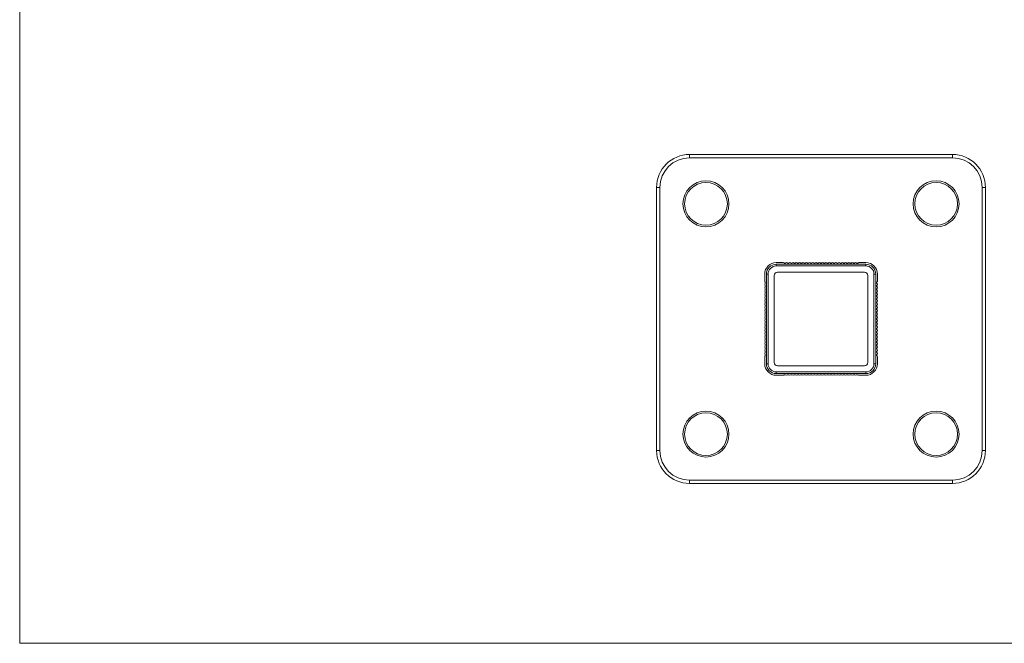
# Model space of a CAD drawing. Units: millimetres. Extents: x 10 to 584, y 10 to 410.
# Drawn here: x 10 to 309, y 10 to 200 of the extents above; entities that cross this region are included whole.
import ezdxf

# ---------------------------------------------------------------- set-up
doc = ezdxf.new("R2010")
doc.units = ezdxf.units.MM
doc.header["$LTSCALE"] = 2

msp = doc.modelspace()

# ---------------------------------------------------------------- linework, layer by layer
at = {"color": 7, "linetype": 'Continuous', "lineweight": 0}
for p, q in [((10, 410), (10, 10)), ((10, 10), (584, 10))]:
    msp.add_line(p, q, dxfattribs=at)
at = {"color": 7, "linetype": 'Continuous', "lineweight": 15}
for p, q in [((213.74, 158.59), (213.74, 157.59)), ((213.74, 158.59), (293.74, 158.59)), ((293.74, 157.59), (213.74, 157.59)), ((293.74, 157.59), (293.74, 158.59)), ((203.74, 68.59), (203.74, 148.59)), ((203.74, 148.59), (204.74, 148.59)), ((204.74, 148.59), (204.74, 68.59)), ((302.74, 68.59), (302.74, 148.59)), ((302.74, 148.59), (303.74, 148.59)), ((303.74, 148.59), (303.74, 68.59)), ((242.24, 125.72), (240.12, 125.72)), ((240.12, 124.69), (240.12, 125.22)), ((267.37, 125.22), (240.12, 125.22)), ((267.37, 124.69), (240.12, 124.69)), ((240.49, 122.84), (266.99, 122.84)), ((242.64, 125.57), (242.84, 125.57)), ((243.64, 125.57), (243.84, 125.57)), ((244.64, 125.57), (244.84, 125.57)), ((245.64, 125.57), (245.84, 125.57)), ((246.64, 125.57), (246.84, 125.57)), ((247.64, 125.57), (247.84, 125.57)), ((248.64, 125.57), (248.84, 125.57)), ((249.64, 125.57), (249.84, 125.57)), ((250.64, 125.57), (250.84, 125.57)), ((251.64, 125.57), (251.84, 125.57)), ((252.64, 125.57), (252.84, 125.57)), ((253.64, 125.57), (253.84, 125.57)), ((254.64, 125.57), (254.84, 125.57)), ((255.64, 125.57), (255.84, 125.57)), ((256.64, 125.57), (256.84, 125.57)), ((257.64, 125.57), (257.84, 125.57)), ((258.64, 125.57), (258.84, 125.57)), ((259.64, 125.57), (259.84, 125.57)), ((260.64, 125.57), (260.84, 125.57)), ((261.64, 125.57), (261.84, 125.57)), ((262.64, 125.57), (262.84, 125.57)), ((263.64, 125.57), (263.84, 125.57)), ((264.64, 125.57), (264.84, 125.57)), ((267.37, 125.72), (265.24, 125.72)), ((267.37, 124.69), (267.37, 125.22)), ((236.62, 122.22), (236.62, 120.09)), ((237.64, 122.22), (237.12, 122.22)), ((237.12, 122.22), (237.12, 94.97)), ((237.64, 122.22), (237.64, 94.97)), ((239.49, 95.34), (239.49, 121.84)), ((267.99, 121.84), (267.99, 95.34)), ((269.84, 94.97), (269.84, 122.22)), ((269.84, 122.22), (270.37, 122.22)), ((270.37, 94.97), (270.37, 122.22)), ((270.87, 120.09), (270.87, 122.22)), ((236.77, 119.69), (236.77, 119.49)), ((236.77, 118.69), (236.77, 118.49)), ((236.77, 117.69), (236.77, 117.49)), ((270.72, 119.49), (270.72, 119.69)), ((270.72, 118.49), (270.72, 118.69)), ((270.72, 117.49), (270.72, 117.69)), ((236.77, 116.69), (236.77, 116.49)), ((236.77, 115.69), (236.77, 115.49)), ((236.77, 114.69), (236.77, 114.49)), ((270.72, 116.49), (270.72, 116.69)), ((270.72, 115.49), (270.72, 115.69)), ((270.72, 114.49), (270.72, 114.69)), ((236.77, 113.69), (236.77, 113.49)), ((236.77, 112.69), (236.77, 112.49)), ((236.77, 111.69), (236.77, 111.49)), ((270.72, 113.49), (270.72, 113.69)), ((270.72, 112.49), (270.72, 112.69)), ((270.72, 111.49), (270.72, 111.69)), ((236.77, 110.69), (236.77, 110.49)), ((236.77, 109.69), (236.77, 109.49)), ((236.77, 108.69), (236.77, 108.49)), ((270.72, 110.49), (270.72, 110.69)), ((270.72, 109.49), (270.72, 109.69)), ((270.72, 108.49), (270.72, 108.69)), ((236.77, 107.69), (236.77, 107.49)), ((236.77, 106.69), (236.77, 106.49)), ((236.77, 105.69), (236.77, 105.49)), ((270.72, 107.49), (270.72, 107.69)), ((270.72, 106.49), (270.72, 106.69)), ((270.72, 105.49), (270.72, 105.69)), ((236.77, 104.69), (236.77, 104.49)), ((236.77, 103.69), (236.77, 103.49)), ((236.77, 102.69), (236.77, 102.49)), ((270.72, 104.49), (270.72, 104.69)), ((270.72, 103.49), (270.72, 103.69)), ((270.72, 102.49), (270.72, 102.69)), ((236.77, 101.69), (236.77, 101.49)), ((236.77, 100.69), (236.77, 100.49)), ((236.77, 99.69), (236.77, 99.49)), ((270.72, 101.49), (270.72, 101.69)), ((270.72, 100.49), (270.72, 100.69)), ((270.72, 99.49), (270.72, 99.69)), ((236.62, 97.09), (236.62, 94.97)), ((236.77, 98.69), (236.77, 98.49)), ((236.77, 97.69), (236.77, 97.49)), ((270.72, 98.49), (270.72, 98.69)), ((270.72, 97.49), (270.72, 97.69)), ((270.87, 94.97), (270.87, 97.09)), ((237.64, 94.97), (237.12, 94.97)), ((266.99, 94.34), (240.49, 94.34)), ((269.84, 94.97), (270.37, 94.97)), ((240.12, 92.49), (267.37, 92.49)), ((240.12, 92.49), (240.12, 91.97)), ((240.12, 91.97), (267.37, 91.97)), ((240.12, 91.47), (242.24, 91.47)), ((242.64, 91.62), (242.84, 91.62)), ((243.64, 91.62), (243.84, 91.62)), ((244.64, 91.62), (244.84, 91.62)), ((245.64, 91.62), (245.84, 91.62)), ((246.64, 91.62), (246.84, 91.62)), ((247.64, 91.62), (247.84, 91.62)), ((248.64, 91.62), (248.84, 91.62)), ((249.64, 91.62), (249.84, 91.62)), ((250.64, 91.62), (250.84, 91.62)), ((251.64, 91.62), (251.84, 91.62)), ((252.64, 91.62), (252.84, 91.62)), ((253.64, 91.62), (253.84, 91.62)), ((254.64, 91.62), (254.84, 91.62)), ((255.64, 91.62), (255.84, 91.62)), ((256.64, 91.62), (256.84, 91.62)), ((257.64, 91.62), (257.84, 91.62)), ((258.64, 91.62), (258.84, 91.62)), ((259.64, 91.62), (259.84, 91.62)), ((260.64, 91.62), (260.84, 91.62)), ((261.64, 91.62), (261.84, 91.62)), ((262.64, 91.62), (262.84, 91.62)), ((263.64, 91.62), (263.84, 91.62)), ((264.64, 91.62), (264.84, 91.62)), ((265.24, 91.47), (267.37, 91.47)), ((267.37, 92.49), (267.37, 91.97)), ((203.74, 68.59), (204.74, 68.59)), ((302.74, 68.59), (303.74, 68.59)), ((213.74, 59.59), (293.74, 59.59)), ((213.74, 58.59), (213.74, 59.59)), ((293.74, 58.59), (213.74, 58.59)), ((293.74, 59.59), (293.74, 58.59))]:
    msp.add_line(p, q, dxfattribs=at)
for centre, radius in [((218.74, 143.59), 7), ((218.74, 143.59), 6.5), ((288.74, 143.59), 7), ((288.74, 143.59), 6.5), ((218.74, 73.59), 7), ((218.74, 73.59), 6.5), ((288.74, 73.59), 7), ((288.74, 73.59), 6.5)]:
    msp.add_circle(centre, radius, dxfattribs=at)
for centre, radius, start, end in [((213.74, 148.59), 10, 90, 180), ((213.74, 148.59), 9, 90, 180), ((293.74, 148.59), 10, 0, 90), ((293.74, 148.59), 9, 0, 90), ((240.12, 122.22), 3.5, 90, 180), ((240.12, 122.22), 3, 90, 180), ((240.12, 122.22), 2.47, 90, 180), ((240.49, 121.84), 1, 90, 180), ((242.24, 125.32), 0.4, 48.5904, 90), ((242.64, 125.77), 0.2, 228.5904, 270), ((242.84, 125.77), 0.2, 270, 311.4096), ((243.24, 125.32), 0.4, 48.5904, 131.4096), ((243.64, 125.77), 0.2, 228.5904, 270), ((243.84, 125.77), 0.2, 270, 311.4096), ((244.24, 125.32), 0.4, 48.5904, 131.4096), ((244.64, 125.77), 0.2, 228.5904, 270), ((244.84, 125.77), 0.2, 270, 311.4096), ((245.24, 125.32), 0.4, 48.5904, 131.4096), ((245.64, 125.77), 0.2, 228.5904, 270), ((245.84, 125.77), 0.2, 270, 311.4096), ((246.24, 125.32), 0.4, 48.5904, 131.4096), ((246.64, 125.77), 0.2, 228.5904, 270), ((246.84, 125.77), 0.2, 270, 311.4096), ((247.24, 125.32), 0.4, 48.5904, 131.4096), ((247.64, 125.77), 0.2, 228.5904, 270), ((247.84, 125.77), 0.2, 270, 311.4096), ((248.24, 125.32), 0.4, 48.5904, 131.4096), ((248.64, 125.77), 0.2, 228.5904, 270), ((248.84, 125.77), 0.2, 270, 311.4096), ((249.24, 125.32), 0.4, 48.5904, 131.4096), ((249.64, 125.77), 0.2, 228.5904, 270), ((249.84, 125.77), 0.2, 270, 311.4096), ((250.24, 125.32), 0.4, 48.5904, 131.4096), ((250.64, 125.77), 0.2, 228.5904, 270), ((250.84, 125.77), 0.2, 270, 311.4096), ((251.24, 125.32), 0.4, 48.5904, 131.4096), ((251.64, 125.77), 0.2, 228.5904, 270), ((251.84, 125.77), 0.2, 270, 311.4096), ((252.24, 125.32), 0.4, 48.5904, 131.4096), ((252.64, 125.77), 0.2, 228.5904, 270), ((252.84, 125.77), 0.2, 270, 311.4096), ((253.24, 125.32), 0.4, 48.5904, 131.4096), ((253.64, 125.77), 0.2, 228.5904, 270), ((253.84, 125.77), 0.2, 270, 311.4096), ((254.24, 125.32), 0.4, 48.5904, 131.4096), ((254.64, 125.77), 0.2, 228.5904, 270), ((254.84, 125.77), 0.2, 270, 311.4096), ((255.24, 125.32), 0.4, 48.5904, 131.4096), ((255.64, 125.77), 0.2, 228.5904, 270), ((255.84, 125.77), 0.2, 270, 311.4096), ((256.24, 125.32), 0.4, 48.5904, 131.4096), ((256.64, 125.77), 0.2, 228.5904, 270), ((256.84, 125.77), 0.2, 270, 311.4096), ((257.24, 125.32), 0.4, 48.5904, 131.4096), ((257.64, 125.77), 0.2, 228.5904, 270), ((257.84, 125.77), 0.2, 270, 311.4096), ((258.24, 125.32), 0.4, 48.5904, 131.4096), ((258.64, 125.77), 0.2, 228.5904, 270), ((258.84, 125.77), 0.2, 270, 311.4096), ((259.24, 125.32), 0.4, 48.5904, 131.4096), ((259.64, 125.77), 0.2, 228.5904, 270), ((259.84, 125.77), 0.2, 270, 311.4096), ((260.24, 125.32), 0.4, 48.5904, 131.4096), ((260.64, 125.77), 0.2, 228.5904, 270), ((260.84, 125.77), 0.2, 270, 311.4096), ((261.24, 125.32), 0.4, 48.5904, 131.4096), ((261.64, 125.77), 0.2, 228.5904, 270), ((261.84, 125.77), 0.2, 270, 311.4096), ((262.24, 125.32), 0.4, 48.5904, 131.4096), ((262.64, 125.77), 0.2, 228.5904, 270), ((262.84, 125.77), 0.2, 270, 311.4096), ((263.24, 125.32), 0.4, 48.5904, 131.4096), ((263.64, 125.77), 0.2, 228.5904, 270), ((263.84, 125.77), 0.2, 270, 311.4096), ((264.24, 125.32), 0.4, 48.5904, 131.4096), ((264.64, 125.77), 0.2, 228.5904, 270), ((264.84, 125.77), 0.2, 270, 311.4096), ((265.24, 125.32), 0.4, 90, 131.4096), ((266.99, 121.84), 1, 0, 90), ((267.37, 122.22), 3.5, 0, 90), ((267.37, 122.22), 3, 0, 90), ((267.37, 122.22), 2.47, 0, 90), ((237.02, 120.09), 0.4, 180, 221.4096), ((236.57, 119.69), 0.2, 0, 41.4096), ((270.92, 119.69), 0.2, 138.5904, 180), ((270.47, 120.09), 0.4, 318.5904, 0), ((237.02, 119.09), 0.4, 138.5904, 221.4096), ((237.02, 118.09), 0.4, 138.5904, 221.4096), ((237.02, 117.09), 0.4, 138.5904, 221.4096), ((236.57, 119.49), 0.2, 318.5904, 0), ((236.57, 118.69), 0.2, 0, 41.4096), ((236.57, 118.49), 0.2, 318.5904, 0), ((236.57, 117.69), 0.2, 0, 41.4096), ((236.57, 117.49), 0.2, 318.5904, 0), ((236.57, 116.69), 0.2, 0, 41.4096), ((270.92, 119.49), 0.2, 180, 221.4096), ((270.92, 118.69), 0.2, 138.5904, 180), ((270.92, 118.49), 0.2, 180, 221.4096), ((270.92, 117.69), 0.2, 138.5904, 180), ((270.92, 117.49), 0.2, 180, 221.4096), ((270.92, 116.69), 0.2, 138.5904, 180), ((270.47, 119.09), 0.4, 318.5904, 41.4096), ((270.47, 118.09), 0.4, 318.5904, 41.4096), ((270.47, 117.09), 0.4, 318.5904, 41.4096), ((237.02, 116.09), 0.4, 138.5904, 221.4096), ((237.02, 115.09), 0.4, 138.5904, 221.4096), ((237.02, 114.09), 0.4, 138.5904, 221.4096), ((236.57, 116.49), 0.2, 318.5904, 0), ((236.57, 115.69), 0.2, 0, 41.4096), ((236.57, 115.49), 0.2, 318.5904, 0), ((236.57, 114.69), 0.2, 0, 41.4096), ((236.57, 114.49), 0.2, 318.5904, 0), ((236.57, 113.69), 0.2, 0, 41.4096), ((270.92, 116.49), 0.2, 180, 221.4096), ((270.92, 115.69), 0.2, 138.5904, 180), ((270.92, 115.49), 0.2, 180, 221.4096), ((270.92, 114.69), 0.2, 138.5904, 180), ((270.92, 114.49), 0.2, 180, 221.4096), ((270.92, 113.69), 0.2, 138.5904, 180), ((270.47, 116.09), 0.4, 318.5904, 41.4096), ((270.47, 115.09), 0.4, 318.5904, 41.4096), ((270.47, 114.09), 0.4, 318.5904, 41.4096), ((237.02, 113.09), 0.4, 138.5904, 221.4096), ((237.02, 112.09), 0.4, 138.5904, 221.4096), ((237.02, 111.09), 0.4, 138.5904, 221.4096), ((236.57, 113.49), 0.2, 318.5904, 0), ((236.57, 112.69), 0.2, 0, 41.4096), ((236.57, 112.49), 0.2, 318.5904, 0), ((236.57, 111.69), 0.2, 0, 41.4096), ((236.57, 111.49), 0.2, 318.5904, 0), ((236.57, 110.69), 0.2, 0, 41.4096), ((270.92, 113.49), 0.2, 180, 221.4096), ((270.92, 112.69), 0.2, 138.5904, 180), ((270.92, 112.49), 0.2, 180, 221.4096), ((270.92, 111.69), 0.2, 138.5904, 180), ((270.92, 111.49), 0.2, 180, 221.4096), ((270.92, 110.69), 0.2, 138.5904, 180), ((270.47, 113.09), 0.4, 318.5904, 41.4096), ((270.47, 112.09), 0.4, 318.5904, 41.4096), ((270.47, 111.09), 0.4, 318.5904, 41.4096), ((237.02, 110.09), 0.4, 138.5904, 221.4096), ((237.02, 109.09), 0.4, 138.5904, 221.4096), ((237.02, 108.09), 0.4, 138.5904, 221.4096), ((236.57, 110.49), 0.2, 318.5904, 0), ((236.57, 109.69), 0.2, 0, 41.4096), ((236.57, 109.49), 0.2, 318.5904, 0), ((236.57, 108.69), 0.2, 0, 41.4096), ((236.57, 108.49), 0.2, 318.5904, 0), ((236.57, 107.69), 0.2, 0, 41.4096), ((270.92, 110.49), 0.2, 180, 221.4096), ((270.92, 109.69), 0.2, 138.5904, 180), ((270.92, 109.49), 0.2, 180, 221.4096), ((270.92, 108.69), 0.2, 138.5904, 180), ((270.92, 108.49), 0.2, 180, 221.4096), ((270.92, 107.69), 0.2, 138.5904, 180), ((270.47, 110.09), 0.4, 318.5904, 41.4096), ((270.47, 109.09), 0.4, 318.5904, 41.4096), ((270.47, 108.09), 0.4, 318.5904, 41.4096), ((237.02, 107.09), 0.4, 138.5904, 221.4096), ((237.02, 106.09), 0.4, 138.5904, 221.4096), ((237.02, 105.09), 0.4, 138.5904, 221.4096), ((236.57, 107.49), 0.2, 318.5904, 0), ((236.57, 106.69), 0.2, 0, 41.4096), ((236.57, 106.49), 0.2, 318.5904, 0), ((236.57, 105.69), 0.2, 0, 41.4096), ((236.57, 105.49), 0.2, 318.5904, 0), ((236.57, 104.69), 0.2, 0, 41.4096), ((270.92, 107.49), 0.2, 180, 221.4096), ((270.92, 106.69), 0.2, 138.5904, 180), ((270.92, 106.49), 0.2, 180, 221.4096), ((270.92, 105.69), 0.2, 138.5904, 180), ((270.92, 105.49), 0.2, 180, 221.4096), ((270.92, 104.69), 0.2, 138.5904, 180), ((270.47, 107.09), 0.4, 318.5904, 41.4096), ((270.47, 106.09), 0.4, 318.5904, 41.4096), ((270.47, 105.09), 0.4, 318.5904, 41.4096), ((237.02, 104.09), 0.4, 138.5904, 221.4096), ((237.02, 103.09), 0.4, 138.5904, 221.4096), ((237.02, 102.09), 0.4, 138.5904, 221.4096), ((236.57, 104.49), 0.2, 318.5904, 0), ((236.57, 103.69), 0.2, 0, 41.4096), ((236.57, 103.49), 0.2, 318.5904, 0), ((236.57, 102.69), 0.2, 0, 41.4096), ((236.57, 102.49), 0.2, 318.5904, 0), ((236.57, 101.69), 0.2, 0, 41.4096), ((270.92, 104.49), 0.2, 180, 221.4096), ((270.92, 103.69), 0.2, 138.5904, 180), ((270.92, 103.49), 0.2, 180, 221.4096), ((270.92, 102.69), 0.2, 138.5904, 180), ((270.92, 102.49), 0.2, 180, 221.4096), ((270.92, 101.69), 0.2, 138.5904, 180), ((270.47, 104.09), 0.4, 318.5904, 41.4096), ((270.47, 103.09), 0.4, 318.5904, 41.4096), ((270.47, 102.09), 0.4, 318.5904, 41.4096), ((237.02, 101.09), 0.4, 138.5904, 221.4096), ((237.02, 100.09), 0.4, 138.5904, 221.4096), ((237.02, 99.09), 0.4, 138.5904, 221.4096), ((236.57, 101.49), 0.2, 318.5904, 0), ((236.57, 100.69), 0.2, 0, 41.4096), ((236.57, 100.49), 0.2, 318.5904, 0), ((236.57, 99.69), 0.2, 0, 41.4096), ((236.57, 99.49), 0.2, 318.5904, 0), ((270.92, 101.49), 0.2, 180, 221.4096), ((270.92, 100.69), 0.2, 138.5904, 180), ((270.92, 100.49), 0.2, 180, 221.4096), ((270.92, 99.69), 0.2, 138.5904, 180), ((270.92, 99.49), 0.2, 180, 221.4096), ((270.47, 101.09), 0.4, 318.5904, 41.4096), ((270.47, 100.09), 0.4, 318.5904, 41.4096), ((270.47, 99.09), 0.4, 318.5904, 41.4096), ((237.02, 98.09), 0.4, 138.5904, 221.4096), ((237.02, 97.09), 0.4, 138.5904, 180), ((236.57, 98.69), 0.2, 0, 41.4096), ((236.57, 98.49), 0.2, 318.5904, 0), ((236.57, 97.69), 0.2, 0, 41.4096), ((236.57, 97.49), 0.2, 318.5904, 0), ((270.92, 98.69), 0.2, 138.5904, 180), ((270.92, 98.49), 0.2, 180, 221.4096), ((270.92, 97.69), 0.2, 138.5904, 180), ((270.92, 97.49), 0.2, 180, 221.4096), ((270.47, 98.09), 0.4, 318.5904, 41.4096), ((270.47, 97.09), 0.4, 0, 41.4096), ((240.12, 94.97), 3.5, 180, 270), ((240.12, 94.97), 3, 180, 270), ((240.12, 94.97), 2.47, 180, 270), ((240.49, 95.34), 1, 180, 270), ((266.99, 95.34), 1, 270, 0), ((267.37, 94.97), 2.47, 270, 0), ((267.37, 94.97), 3, 270, 0), ((267.37, 94.97), 3.5, 270, 0), ((242.24, 91.87), 0.4, 270, 311.4096), ((242.64, 91.42), 0.2, 90, 131.4096), ((242.84, 91.42), 0.2, 48.5904, 90), ((243.24, 91.87), 0.4, 228.5904, 311.4096), ((243.64, 91.42), 0.2, 90, 131.4096), ((243.84, 91.42), 0.2, 48.5904, 90), ((244.24, 91.87), 0.4, 228.5904, 311.4096), ((244.64, 91.42), 0.2, 90, 131.4096), ((244.84, 91.42), 0.2, 48.5904, 90), ((245.24, 91.87), 0.4, 228.5904, 311.4096), ((245.64, 91.42), 0.2, 90, 131.4096), ((245.84, 91.42), 0.2, 48.5904, 90), ((246.24, 91.87), 0.4, 228.5904, 311.4096), ((246.64, 91.42), 0.2, 90, 131.4096), ((246.84, 91.42), 0.2, 48.5904, 90), ((247.24, 91.87), 0.4, 228.5904, 311.4096), ((247.64, 91.42), 0.2, 90, 131.4096), ((247.84, 91.42), 0.2, 48.5904, 90), ((248.24, 91.87), 0.4, 228.5904, 311.4096), ((248.64, 91.42), 0.2, 90, 131.4096), ((248.84, 91.42), 0.2, 48.5904, 90), ((249.24, 91.87), 0.4, 228.5904, 311.4096), ((249.64, 91.42), 0.2, 90, 131.4096), ((249.84, 91.42), 0.2, 48.5904, 90), ((250.24, 91.87), 0.4, 228.5904, 311.4096), ((250.64, 91.42), 0.2, 90, 131.4096), ((250.84, 91.42), 0.2, 48.5904, 90), ((251.24, 91.87), 0.4, 228.5904, 311.4096), ((251.64, 91.42), 0.2, 90, 131.4096), ((251.84, 91.42), 0.2, 48.5904, 90), ((252.24, 91.87), 0.4, 228.5904, 311.4096), ((252.64, 91.42), 0.2, 90, 131.4096), ((252.84, 91.42), 0.2, 48.5904, 90), ((253.24, 91.87), 0.4, 228.5904, 311.4096), ((253.64, 91.42), 0.2, 90, 131.4096), ((253.84, 91.42), 0.2, 48.5904, 90), ((254.24, 91.87), 0.4, 228.5904, 311.4096), ((254.64, 91.42), 0.2, 90, 131.4096), ((254.84, 91.42), 0.2, 48.5904, 90), ((255.24, 91.87), 0.4, 228.5904, 311.4096), ((255.64, 91.42), 0.2, 90, 131.4096), ((255.84, 91.42), 0.2, 48.5904, 90), ((256.24, 91.87), 0.4, 228.5904, 311.4096), ((256.64, 91.42), 0.2, 90, 131.4096), ((256.84, 91.42), 0.2, 48.5904, 90), ((257.24, 91.87), 0.4, 228.5904, 311.4096), ((257.64, 91.42), 0.2, 90, 131.4096), ((257.84, 91.42), 0.2, 48.5904, 90), ((258.24, 91.87), 0.4, 228.5904, 311.4096), ((258.64, 91.42), 0.2, 90, 131.4096), ((258.84, 91.42), 0.2, 48.5904, 90), ((259.24, 91.87), 0.4, 228.5904, 311.4096), ((259.64, 91.42), 0.2, 90, 131.4096), ((259.84, 91.42), 0.2, 48.5904, 90), ((260.24, 91.87), 0.4, 228.5904, 311.4096), ((260.64, 91.42), 0.2, 90, 131.4096), ((260.84, 91.42), 0.2, 48.5904, 90), ((261.24, 91.87), 0.4, 228.5904, 311.4096), ((261.64, 91.42), 0.2, 90, 131.4096), ((261.84, 91.42), 0.2, 48.5904, 90), ((262.24, 91.87), 0.4, 228.5904, 311.4096), ((262.64, 91.42), 0.2, 90, 131.4096), ((262.84, 91.42), 0.2, 48.5904, 90), ((263.24, 91.87), 0.4, 228.5904, 311.4096), ((263.64, 91.42), 0.2, 90, 131.4096), ((263.84, 91.42), 0.2, 48.5904, 90), ((264.24, 91.87), 0.4, 228.5904, 311.4096), ((264.64, 91.42), 0.2, 90, 131.4096), ((264.84, 91.42), 0.2, 48.5904, 90), ((265.24, 91.87), 0.4, 228.5904, 270), ((213.74, 68.59), 10, 180, 270), ((213.74, 68.59), 9, 180, 270), ((293.74, 68.59), 9, 270, 0), ((293.74, 68.59), 10, 270, 0)]:
    msp.add_arc(centre, radius, start, end, dxfattribs=at)

doc.saveas('drawing.dxf')
